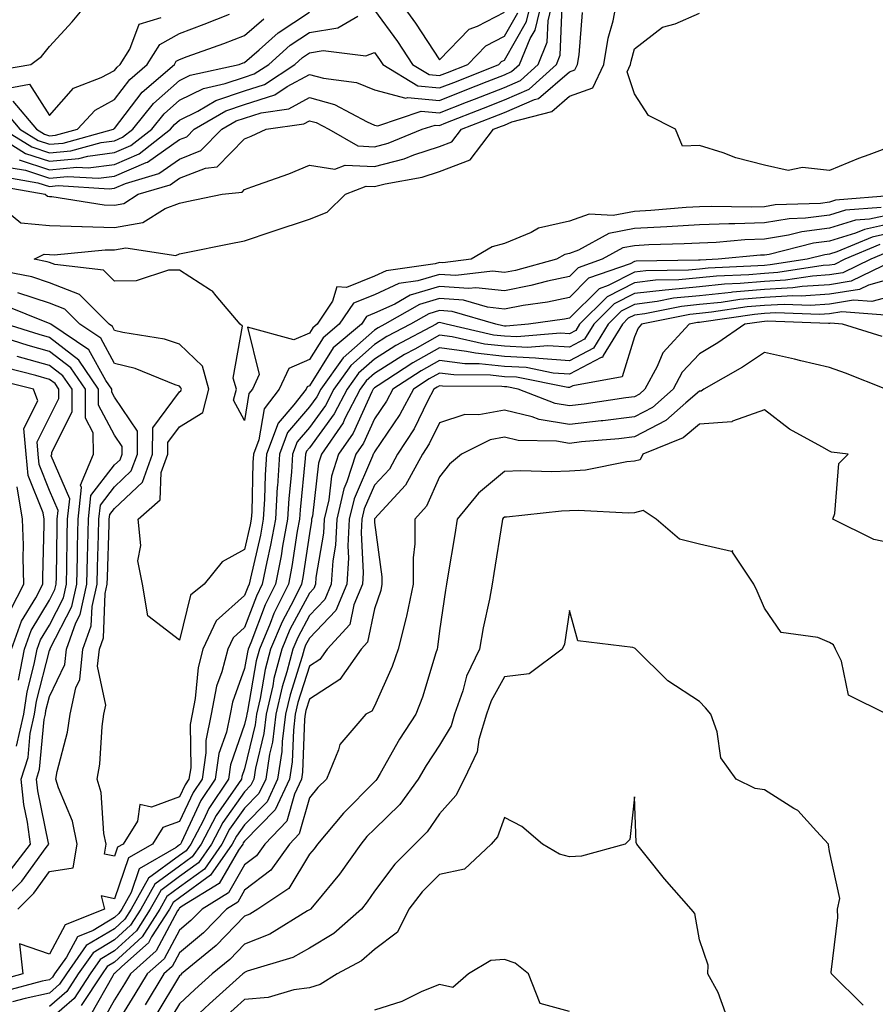
# Model space of a CAD drawing. Units: inches. Extents: x 1026563 to 1029203, y 7226618 to 7229258.
# Drawn here: x 1027063 to 1027195, y 7227207 to 7227359 of the extents above; entities that cross this region are included whole.
import ezdxf

# ---------------------------------------------------------------- set-up
doc = ezdxf.new("R2010")
doc.units = ezdxf.units.IN
doc.header["$MEASUREMENT"] = 0
doc.layers.add('Contour_10267226', color=7, linetype='Continuous', true_color=0x60793a)

msp = doc.modelspace()

# ---------------------------------------------------------------- linework, layer by layer
at = {"layer": 'Contour_10267226'}
for points in [[(1027059.1, 7227350.87, 2914), (1027065.18, 7227351.92, 2914), (1027066.84, 7227353.13, 2914), (1027068.05, 7227354.65, 2914), (1027071.53, 7227358.44, 2914), (1027074.36, 7227361.92, 2914)], [(1027060.78, 7227334.65, 2906), (1027066.27, 7227333.7, 2906), (1027068.05, 7227333.11, 2906), (1027069.38, 7227333.25, 2906), (1027077.21, 7227332.76, 2906), (1027078.05, 7227332.88, 2906), (1027079.73, 7227333.6, 2906), (1027084.87, 7227335.1, 2906), (1027088.05, 7227337.35, 2906), (1027091.33, 7227338.64, 2906), (1027094.57, 7227341.92, 2906), (1027096.76, 7227343.21, 2906), (1027098.05, 7227343.64, 2906), (1027100.59, 7227344.46, 2906), (1027104.89, 7227345.08, 2906), (1027108.05, 7227346.8, 2906), (1027111.88, 7227345.75, 2906), (1027116.92, 7227343.05, 2906), (1027118.05, 7227342.58, 2906), (1027118.58, 7227342.45, 2906), (1027125.26, 7227344.71, 2906), (1027128.05, 7227344.44, 2906), (1027132.21, 7227346.08, 2906), (1027133.42, 7227346.55, 2906), (1027138.05, 7227348.38, 2906), (1027140.51, 7227349.46, 2906), (1027143.23, 7227351.92, 2906), (1027144.63, 7227355.34, 2906), (1027144.77, 7227358.64, 2906), (1027145.55, 7227361.92, 2906)], [(1027062.13, 7227336, 2907), (1027064.36, 7227335.61, 2907), (1027068.05, 7227334.42, 2907), (1027070.8, 7227334.67, 2907), (1027075.59, 7227334.38, 2907), (1027078.05, 7227334.69, 2907), (1027082.93, 7227336.8, 2907), (1027083.11, 7227336.86, 2907), (1027088.05, 7227340.34, 2907), (1027089.18, 7227340.79, 2907), (1027090.32, 7227341.92, 2907), (1027095.2, 7227344.77, 2907), (1027098.05, 7227345.75, 2907), (1027102.72, 7227347.25, 2907), (1027104.63, 7227348.5, 2907), (1027108.05, 7227350.36, 2907), (1027110.2, 7227349.77, 2907), (1027115.28, 7227349.15, 2907), (1027118.05, 7227347.99, 2907), (1027122.85, 7227346.72, 2907), (1027123.15, 7227346.82, 2907), (1027128.05, 7227346.35, 2907), (1027132.03, 7227347.94, 2907), (1027135.39, 7227349.26, 2907), (1027138.05, 7227350.32, 2907), (1027139.16, 7227350.81, 2907), (1027140.39, 7227351.92, 2907), (1027142.03, 7227355.9, 2907), (1027142.78, 7227357.19, 2907), (1027143.91, 7227361.92, 2907)], [(1027063.36, 7227337.23, 2908), (1027068.05, 7227335.71, 2908), (1027072.23, 7227336.1, 2908), (1027073.99, 7227335.98, 2908), (1027078.05, 7227336.51, 2908), (1027081.82, 7227338.15, 2908), (1027086.68, 7227341.92, 2908), (1027087.29, 7227342.68, 2908), (1027088.05, 7227343.35, 2908), (1027090.86, 7227344.73, 2908), (1027093.62, 7227346.35, 2908), (1027098.05, 7227347.86, 2908), (1027101.14, 7227348.83, 2908), (1027105.8, 7227351.92, 2908), (1027107, 7227352.97, 2908), (1027108.05, 7227353.68, 2908), (1027110.16, 7227354.03, 2908), (1027116.72, 7227353.25, 2908), (1027118.05, 7227353.74, 2908), (1027118.81, 7227352.68, 2908), (1027119.32, 7227351.92, 2908), (1027124.73, 7227348.6, 2908), (1027128.05, 7227348.29, 2908), (1027130.67, 7227349.3, 2908), (1027137.21, 7227351.92, 2908), (1027137.62, 7227352.35, 2908), (1027138.05, 7227352.56, 2908), (1027141.43, 7227358.54, 2908), (1027142.25, 7227361.92, 2908)], [(1027197.85, 7227331.72, 2903), (1027188.97, 7227331, 2903), (1027188.05, 7227330.71, 2903), (1027186.66, 7227330.53, 2903), (1027179.69, 7227330.28, 2903), (1027178.05, 7227330.01, 2903), (1027176.08, 7227329.95, 2903), (1027169.91, 7227330.06, 2903), (1027168.05, 7227329.99, 2903), (1027166, 7227329.87, 2903), (1027160.55, 7227329.42, 2903), (1027158.05, 7227329.28, 2903), (1027154.79, 7227328.66, 2903), (1027151.1, 7227328.87, 2903), (1027148.05, 7227327.78, 2903), (1027143.28, 7227326.69, 2903), (1027142.15, 7227326.02, 2903), (1027138.05, 7227324.34, 2903), (1027136.14, 7227323.83, 2903), (1027132.93, 7227321.92, 2903), (1027128.58, 7227321.39, 2903), (1027128.05, 7227321.43, 2903), (1027127.37, 7227321.24, 2903), (1027119.83, 7227320.14, 2903), (1027118.05, 7227319.34, 2903), (1027113.73, 7227317.6, 2903), (1027112.27, 7227317.7, 2903), (1027111.59, 7227315.46, 2903), (1027109.22, 7227311.92, 2903), (1027108.58, 7227311.39, 2903), (1027108.05, 7227310.53, 2903), (1027105.63, 7227309.5, 2903), (1027098.52, 7227311.45, 2903), (1027100.3, 7227304.17, 2903), (1027099.26, 7227301.92, 2903), (1027098.73, 7227301.24, 2903), (1027098.05, 7227297.12, 2903), (1027096.37, 7227300.24, 2903), (1027096.8, 7227301.92, 2903), (1027096.33, 7227303.64, 2903), (1027097.74, 7227311.61, 2903), (1027097.39, 7227311.92, 2903), (1027093.67, 7227316.3, 2903), (1027093.13, 7227317, 2903), (1027092.82, 7227317.15, 2903), (1027088.05, 7227320.26, 2903), (1027086.35, 7227320.22, 2903), (1027081.39, 7227318.58, 2903), (1027078.05, 7227318.54, 2903), (1027076.37, 7227320.24, 2903), (1027068.87, 7227321.1, 2903), (1027068.05, 7227321.41, 2903), (1027067.68, 7227321.55, 2903), (1027065.71, 7227321.92, 2903), (1027067.25, 7227322.72, 2903), (1027068.05, 7227322.64, 2903), (1027068.75, 7227322.62, 2903), (1027076.59, 7227323.38, 2903), (1027078.05, 7227323.35, 2903), (1027079.79, 7227323.66, 2903), (1027087.46, 7227322.51, 2903), (1027088.05, 7227322.74, 2903), (1027089.09, 7227322.96, 2903), (1027095.69, 7227324.28, 2903), (1027098.05, 7227324.77, 2903), (1027102.31, 7227326.18, 2903), (1027108.05, 7227328.09, 2903), (1027110.78, 7227329.19, 2903), (1027113.58, 7227331.92, 2903), (1027116.78, 7227333.19, 2903), (1027118.05, 7227333.11, 2903), (1027119.67, 7227333.54, 2903), (1027125.41, 7227334.56, 2903), (1027128.05, 7227335.44, 2903), (1027132.76, 7227337.21, 2903), (1027136.39, 7227341.92, 2903), (1027137.58, 7227342.39, 2903), (1027138.05, 7227342.56, 2903), (1027139.2, 7227343.07, 2903), (1027145.32, 7227344.65, 2903), (1027148.05, 7227347, 2903), (1027151.66, 7227348.31, 2903), (1027153.36, 7227351.92, 2903), (1027154.03, 7227355.94, 2903), (1027154.77, 7227358.64, 2903), (1027155.41, 7227361.92, 2903)], [(1027121.76, 7227361.92, 2910), (1027124.38, 7227358.25, 2910), (1027128.05, 7227352.64, 2910), (1027132.64, 7227357.33, 2910), (1027133.91, 7227357.78, 2910), (1027138.05, 7227359.93, 2910)], [(1027058.25, 7227331.92, 2904), (1027063.64, 7227327.51, 2904), (1027068.05, 7227327.12, 2904), (1027073.03, 7227326.94, 2904), (1027073.07, 7227326.94, 2904), (1027078.05, 7227326.8, 2904), (1027082.41, 7227327.56, 2904), (1027085.84, 7227329.71, 2904), (1027088.05, 7227330.57, 2904), (1027089.16, 7227330.81, 2904), (1027094.59, 7227331.92, 2904), (1027097.7, 7227332.27, 2904), (1027098.05, 7227332.64, 2904), (1027099.2, 7227333.07, 2904), (1027104.89, 7227335.08, 2904), (1027108.05, 7227336.43, 2904), (1027111.94, 7227335.81, 2904), (1027113.54, 7227336.43, 2904), (1027118.05, 7227336.18, 2904), (1027122.6, 7227337.37, 2904), (1027124.12, 7227337.99, 2904), (1027128.05, 7227339.28, 2904), (1027129.96, 7227340.01, 2904), (1027131.43, 7227341.92, 2904), (1027136.19, 7227343.78, 2904), (1027138.05, 7227344.5, 2904), (1027142.66, 7227346.53, 2904), (1027143.28, 7227346.69, 2904), (1027148.05, 7227350.79, 2904), (1027148.89, 7227351.08, 2904), (1027149.28, 7227351.92, 2904), (1027149.53, 7227353.4, 2904), (1027150.06, 7227359.91, 2904)], [(1027059.44, 7227333.31, 2905), (1027067.37, 7227331.92, 2905), (1027067.74, 7227331.61, 2905), (1027068.05, 7227331.59, 2905), (1027068.4, 7227331.57, 2905), (1027076.45, 7227330.32, 2905), (1027078.05, 7227330.26, 2905), (1027079.46, 7227330.51, 2905), (1027081.7, 7227331.92, 2905), (1027086.6, 7227333.37, 2905), (1027088.05, 7227334.38, 2905), (1027092.07, 7227335.94, 2905), (1027093.83, 7227336.14, 2905), (1027098.05, 7227340.47, 2905), (1027099.09, 7227340.88, 2905), (1027101.37, 7227341.92, 2905), (1027107.19, 7227342.78, 2905), (1027108.05, 7227343.23, 2905), (1027109.09, 7227342.96, 2905), (1027111.02, 7227341.92, 2905), (1027115.51, 7227339.38, 2905), (1027118.05, 7227339.22, 2905), (1027120.18, 7227339.79, 2905), (1027125.39, 7227341.92, 2905), (1027127.39, 7227342.58, 2905), (1027128.05, 7227342.53, 2905), (1027129.05, 7227342.92, 2905), (1027134.81, 7227345.16, 2905), (1027138.05, 7227346.45, 2905), (1027141.86, 7227348.11, 2905), (1027146.08, 7227351.92, 2905), (1027146.64, 7227353.33, 2905), (1027146.94, 7227360.81, 2905)], [(1027060.94, 7227341.92, 2910), (1027065.34, 7227339.21, 2910), (1027068.05, 7227338.31, 2910), (1027071.35, 7227338.62, 2910), (1027076.02, 7227339.89, 2910), (1027078.05, 7227340.14, 2910), (1027079.28, 7227340.69, 2910), (1027080.88, 7227341.92, 2910), (1027084.07, 7227345.9, 2910), (1027088.05, 7227349.44, 2910), (1027089.71, 7227350.26, 2910), (1027097.23, 7227351.92, 2910), (1027097.84, 7227352.13, 2910), (1027098.05, 7227352.21, 2910), (1027100.3, 7227354.17, 2910), (1027103.21, 7227356.76, 2910), (1027108.05, 7227359.93, 2910)], [(1027062.39, 7227346.26, 2912), (1027066.06, 7227341.92, 2912), (1027067.29, 7227341.16, 2912), (1027068.05, 7227340.9, 2912), (1027068.97, 7227341, 2912), (1027072.37, 7227341.92, 2912), (1027075.08, 7227344.89, 2912), (1027078.05, 7227346.51, 2912), (1027080.39, 7227349.58, 2912), (1027083.09, 7227351.92, 2912), (1027085, 7227354.97, 2912), (1027088.05, 7227356.69, 2912), (1027091.86, 7227358.11, 2912), (1027095.75, 7227359.62, 2912)], [(1027118.05, 7227360.28, 2909), (1027121.57, 7227355.44, 2909), (1027123.91, 7227351.92, 2909), (1027126.47, 7227350.34, 2909), (1027128.05, 7227350.2, 2909), (1027129.28, 7227350.69, 2909), (1027132.39, 7227351.92, 2909), (1027135.2, 7227354.77, 2909), (1027138.05, 7227356.24, 2909), (1027140.1, 7227359.87, 2909)], [(1027198.05, 7227339.48, 2902), (1027194.12, 7227337.99, 2902), (1027192.54, 7227337.43, 2902), (1027188.05, 7227335.59, 2902), (1027183.93, 7227336.04, 2902), (1027181.72, 7227335.59, 2902), (1027178.05, 7227336.41, 2902), (1027173.64, 7227337.51, 2902), (1027171.68, 7227338.29, 2902), (1027168.05, 7227339.44, 2902), (1027165.47, 7227339.34, 2902), (1027164.38, 7227341.92, 2902), (1027160.2, 7227344.07, 2902), (1027158.05, 7227347.39, 2902), (1027156.92, 7227350.79, 2902), (1027157.46, 7227351.92, 2902), (1027157.54, 7227352.43, 2902), (1027158.05, 7227354.3, 2902), (1027162.35, 7227357.62, 2902), (1027164.3, 7227358.17, 2902), (1027168.05, 7227359.81, 2902)], [(1027058.38, 7227341.92, 2909), (1027064.34, 7227338.21, 2909), (1027068.05, 7227337.02, 2909), (1027072.54, 7227337.43, 2909), (1027073.93, 7227337.8, 2909), (1027078.05, 7227338.33, 2909), (1027080.55, 7227339.42, 2909), (1027083.79, 7227341.92, 2909), (1027085.69, 7227344.28, 2909), (1027088.05, 7227346.39, 2909), (1027091.76, 7227348.21, 2909), (1027095.08, 7227348.95, 2909), (1027098.05, 7227349.97, 2909), (1027099.53, 7227350.44, 2909), (1027101.78, 7227351.92, 2909), (1027105.1, 7227354.87, 2909), (1027108.05, 7227356.8, 2909), (1027112.42, 7227357.55, 2909), (1027115.49, 7227359.36, 2909)], [(1027061, 7227344.87, 2911), (1027063.5, 7227341.92, 2911), (1027066.31, 7227340.18, 2911), (1027068.05, 7227339.62, 2911), (1027070.16, 7227339.81, 2911), (1027077.89, 7227341.92, 2911), (1027077.97, 7227342, 2911), (1027078.05, 7227342.04, 2911), (1027082.33, 7227347.64, 2911), (1027087.27, 7227351.92, 2911), (1027087.56, 7227352.41, 2911), (1027088.05, 7227352.68, 2911), (1027089.24, 7227353.11, 2911), (1027094.85, 7227355.12, 2911), (1027098.05, 7227356.35, 2911), (1027101.02, 7227358.95, 2911)], [(1027061.7, 7227348.27, 2913), (1027064.98, 7227348.85, 2913), (1027068.05, 7227344.03, 2913), (1027071.72, 7227348.25, 2913), (1027076.02, 7227349.89, 2913), (1027078.05, 7227350.98, 2913), (1027078.46, 7227351.51, 2913), (1027078.91, 7227351.92, 2913), (1027080.41, 7227354.28, 2913), (1027081.86, 7227358.11, 2913), (1027085.24, 7227359.11, 2913)], [(1027196.04, 7227329.91, 2904), (1027190.51, 7227329.46, 2904), (1027188.05, 7227328.72, 2904), (1027184.36, 7227328.23, 2904), (1027181.84, 7227328.13, 2904), (1027178.05, 7227327.53, 2904), (1027173.5, 7227327.37, 2904), (1027172.58, 7227327.39, 2904), (1027168.05, 7227327.21, 2904), (1027163.05, 7227326.92, 2904), (1027158.05, 7227326.65, 2904), (1027154.09, 7227325.88, 2904), (1027149.46, 7227323.33, 2904), (1027148.05, 7227322.82, 2904), (1027147.33, 7227322.64, 2904), (1027146.04, 7227321.92, 2904), (1027139.77, 7227320.2, 2904), (1027138.05, 7227319.89, 2904), (1027136.21, 7227320.08, 2904), (1027130.57, 7227319.4, 2904), (1027128.05, 7227319.58, 2904), (1027124.73, 7227318.6, 2904), (1027121.78, 7227318.19, 2904), (1027118.05, 7227316.47, 2904), (1027114.81, 7227315.16, 2904), (1027112.62, 7227311.92, 2904), (1027110.14, 7227309.83, 2904), (1027108.05, 7227306.49, 2904), (1027104.85, 7227305.12, 2904), (1027103.4, 7227301.92, 2904), (1027101.06, 7227298.91, 2904), (1027100.26, 7227294.13, 2904), (1027099.42, 7227291.92, 2904), (1027099.34, 7227290.63, 2904), (1027099.16, 7227283.03, 2904), (1027099.09, 7227281.92, 2904), (1027098.93, 7227281.04, 2904), (1027098.05, 7227277.25, 2904), (1027094.61, 7227275.36, 2904), (1027091.82, 7227271.92, 2904), (1027089.75, 7227270.22, 2904), (1027088.05, 7227263.31, 2904), (1027083.19, 7227267.06, 2904), (1027082.35, 7227271.92, 2904), (1027081.62, 7227275.49, 2904), (1027082.11, 7227277.86, 2904), (1027081.7, 7227281.92, 2904), (1027085.06, 7227284.91, 2904), (1027085.22, 7227289.09, 2904), (1027086.23, 7227291.92, 2904), (1027086.27, 7227293.7, 2904), (1027088.05, 7227296.12, 2904), (1027091.64, 7227298.33, 2904), (1027092.58, 7227301.92, 2904), (1027091.6, 7227305.47, 2904), (1027088.05, 7227308.85, 2904), (1027085.75, 7227309.62, 2904), (1027079.32, 7227310.65, 2904), (1027078.05, 7227310.98, 2904), (1027077.72, 7227311.59, 2904), (1027077.21, 7227311.92, 2904), (1027072.64, 7227316.51, 2904), (1027068.05, 7227318.29, 2904), (1027065.34, 7227319.21, 2904), (1027059.69, 7227320.28, 2904)], [(1027198.05, 7227328.91, 2905), (1027194.22, 7227328.09, 2905), (1027192.05, 7227327.92, 2905), (1027188.05, 7227326.71, 2905), (1027183.81, 7227326.16, 2905), (1027181.76, 7227325.63, 2905), (1027178.05, 7227325.03, 2905), (1027175.04, 7227324.93, 2905), (1027170.65, 7227324.52, 2905), (1027168.05, 7227324.42, 2905), (1027165.69, 7227324.28, 2905), (1027160.28, 7227324.15, 2905), (1027158.05, 7227324.01, 2905), (1027156.29, 7227323.68, 2905), (1027153.11, 7227321.92, 2905), (1027149.38, 7227320.59, 2905), (1027148.05, 7227319.28, 2905), (1027144.67, 7227318.54, 2905), (1027142.11, 7227317.86, 2905), (1027138.05, 7227317.08, 2905), (1027133.67, 7227317.55, 2905), (1027132.56, 7227317.41, 2905), (1027128.05, 7227317.72, 2905), (1027123.56, 7227316.41, 2905), (1027121.16, 7227315.03, 2905), (1027118.05, 7227313.62, 2905), (1027116.84, 7227313.13, 2905), (1027116.04, 7227311.92, 2905), (1027111.7, 7227308.27, 2905), (1027108.05, 7227302.45, 2905), (1027107.68, 7227302.29, 2905), (1027107.52, 7227301.92, 2905), (1027105.63, 7227299.5, 2905), (1027103.25, 7227296.72, 2905), (1027101.43, 7227291.92, 2905), (1027101.21, 7227288.76, 2905), (1027101.14, 7227285.01, 2905), (1027100.94, 7227281.92, 2905), (1027100.49, 7227279.48, 2905), (1027098.95, 7227272.82, 2905), (1027098.77, 7227271.92, 2905), (1027098.54, 7227271.43, 2905), (1027098.05, 7227270.16, 2905), (1027093.69, 7227266.28, 2905), (1027091.64, 7227261.92, 2905), (1027090.9, 7227259.07, 2905), (1027090.47, 7227254.34, 2905), (1027090, 7227251.92, 2905), (1027089.67, 7227250.3, 2905), (1027089.77, 7227243.64, 2905), (1027089.51, 7227241.92, 2905), (1027088.93, 7227241.04, 2905), (1027088.05, 7227239.17, 2905), (1027083.75, 7227237.62, 2905), (1027081.96, 7227238.01, 2905), (1027081.59, 7227235.46, 2905), (1027079.36, 7227231.92, 2905), (1027078.52, 7227231.45, 2905), (1027078.05, 7227230.05, 2905), (1027076.51, 7227230.38, 2905), (1027076.76, 7227231.92, 2905), (1027076.43, 7227233.54, 2905), (1027075.98, 7227239.85, 2905), (1027075.37, 7227241.92, 2905), (1027075.78, 7227244.19, 2905), (1027076.14, 7227250.01, 2905), (1027076.43, 7227251.92, 2905), (1027076.7, 7227253.27, 2905), (1027075.45, 7227259.32, 2905), (1027075.73, 7227261.92, 2905), (1027076.33, 7227263.64, 2905), (1027076.62, 7227270.49, 2905), (1027076.94, 7227271.92, 2905), (1027076.96, 7227273.01, 2905), (1027077.23, 7227281.1, 2905), (1027077.25, 7227281.92, 2905), (1027077.33, 7227282.64, 2905), (1027078.05, 7227283.58, 2905), (1027082.35, 7227287.62, 2905), (1027083.89, 7227291.92, 2905), (1027083.97, 7227296, 2905), (1027088.05, 7227301.53, 2905), (1027088.28, 7227301.69, 2905), (1027088.36, 7227301.92, 2905), (1027088.28, 7227302.15, 2905), (1027088.05, 7227302.39, 2905), (1027087.37, 7227302.6, 2905), (1027081.23, 7227305.1, 2905), (1027078.05, 7227305.9, 2905), (1027075.92, 7227309.79, 2905), (1027072.72, 7227311.92, 2905), (1027070.39, 7227314.26, 2905), (1027068.05, 7227315.16, 2905), (1027063.19, 7227316.78, 2905)], [(1027198.05, 7227327.51, 2906), (1027193.46, 7227326.51, 2906), (1027192.05, 7227325.92, 2906), (1027188.05, 7227324.71, 2906), (1027185.59, 7227324.38, 2906), (1027178.79, 7227322.66, 2906), (1027178.05, 7227322.55, 2906), (1027177.44, 7227322.53, 2906), (1027170.92, 7227321.92, 2906), (1027168.17, 7227321.8, 2906), (1027168.05, 7227321.78, 2906), (1027167.89, 7227321.76, 2906), (1027158.34, 7227321.63, 2906), (1027158.05, 7227321.59, 2906), (1027157.37, 7227321.24, 2906), (1027150.98, 7227318.99, 2906), (1027148.05, 7227316.06, 2906), (1027144.65, 7227315.32, 2906), (1027140.94, 7227314.81, 2906), (1027138.05, 7227314.24, 2906), (1027135.43, 7227314.54, 2906), (1027131.74, 7227315.61, 2906), (1027128.05, 7227315.87, 2906), (1027125, 7227314.97, 2906), (1027119.65, 7227311.92, 2906), (1027118.6, 7227311.37, 2906), (1027118.05, 7227311, 2906), (1027113.21, 7227306.76, 2906), (1027109.81, 7227301.92, 2906), (1027109.2, 7227300.77, 2906), (1027108.05, 7227299.19, 2906), (1027104.69, 7227295.28, 2906), (1027103.42, 7227291.92, 2906), (1027103.11, 7227286.98, 2906), (1027103.09, 7227286.88, 2906), (1027102.8, 7227281.92, 2906), (1027102.07, 7227277.9, 2906), (1027101.47, 7227275.34, 2906), (1027100.78, 7227271.92, 2906), (1027099.89, 7227270.08, 2906), (1027098.05, 7227265.24, 2906), (1027096.29, 7227263.68, 2906), (1027095.47, 7227261.92, 2906), (1027094.55, 7227258.42, 2906), (1027093.75, 7227256.22, 2906), (1027092.91, 7227251.92, 2906), (1027092.09, 7227247.88, 2906), (1027092.11, 7227245.98, 2906), (1027091.55, 7227241.92, 2906), (1027090.14, 7227239.83, 2906), (1027088.05, 7227235.38, 2906), (1027085.51, 7227234.46, 2906), (1027083.91, 7227231.92, 2906), (1027080.18, 7227229.79, 2906), (1027078.05, 7227223.5, 2906), (1027076.02, 7227223.95, 2906), (1027076.49, 7227221.92, 2906), (1027070.47, 7227219.5, 2906), (1027068.05, 7227214.99, 2906), (1027063.42, 7227216.55, 2906), (1027063.93, 7227211.92, 2906), (1027059.3, 7227210.67, 2906)], [(1027198.05, 7227326.08, 2907), (1027194.63, 7227325.34, 2907), (1027189.18, 7227323.05, 2907), (1027188.05, 7227322.7, 2907), (1027187.37, 7227322.6, 2907), (1027184.63, 7227321.92, 2907), (1027178.93, 7227321.04, 2907), (1027178.05, 7227320.98, 2907), (1027177.03, 7227320.9, 2907), (1027169.42, 7227320.55, 2907), (1027168.05, 7227320.42, 2907), (1027166.37, 7227320.24, 2907), (1027159.83, 7227320.14, 2907), (1027158.05, 7227319.93, 2907), (1027153.99, 7227317.86, 2907), (1027152.6, 7227317.37, 2907), (1027148.05, 7227312.86, 2907), (1027147.29, 7227312.68, 2907), (1027141.76, 7227311.92, 2907), (1027138.32, 7227311.65, 2907), (1027138.05, 7227311.65, 2907), (1027137.82, 7227311.69, 2907), (1027136.74, 7227311.92, 2907), (1027130, 7227313.87, 2907), (1027128.05, 7227314.03, 2907), (1027126.43, 7227313.54, 2907), (1027123.6, 7227311.92, 2907), (1027119.96, 7227310.01, 2907), (1027118.05, 7227308.8, 2907), (1027114.4, 7227305.57, 2907), (1027111.82, 7227301.92, 2907), (1027110.53, 7227299.44, 2907), (1027108.05, 7227296.04, 2907), (1027106.16, 7227293.81, 2907), (1027105.43, 7227291.92, 2907), (1027105.26, 7227289.13, 2907), (1027104.85, 7227285.12, 2907), (1027104.67, 7227281.92, 2907), (1027103.89, 7227277.76, 2907), (1027103.67, 7227276.3, 2907), (1027102.8, 7227271.92, 2907), (1027101.23, 7227268.74, 2907), (1027099.03, 7227262.9, 2907), (1027098.62, 7227261.92, 2907), (1027098.5, 7227261.47, 2907), (1027098.05, 7227258.93, 2907), (1027096.19, 7227253.78, 2907), (1027095.82, 7227251.92, 2907), (1027095.26, 7227249.13, 2907), (1027094.1, 7227245.87, 2907), (1027093.56, 7227241.92, 2907), (1027091.35, 7227238.62, 2907), (1027088.34, 7227232.21, 2907), (1027088.19, 7227231.92, 2907), (1027088.13, 7227231.84, 2907), (1027088.05, 7227231.78, 2907), (1027087.52, 7227231.39, 2907), (1027081.84, 7227228.13, 2907), (1027080.59, 7227224.46, 2907), (1027079.16, 7227221.92, 2907), (1027078.73, 7227221.24, 2907), (1027078.05, 7227220.61, 2907), (1027074.75, 7227218.62, 2907), (1027072.33, 7227217.64, 2907), (1027070.65, 7227214.52, 2907), (1027068.83, 7227211.92, 2907), (1027068.52, 7227211.45, 2907), (1027068.05, 7227211.04, 2907), (1027066.94, 7227210.81, 2907), (1027060.8, 7227209.17, 2907)], [(1027195.8, 7227324.17, 2908), (1027190.45, 7227321.92, 2908), (1027188.83, 7227321.14, 2908), (1027188.05, 7227321, 2908), (1027187.07, 7227320.94, 2908), (1027180.1, 7227319.87, 2908), (1027178.05, 7227319.75, 2908), (1027175.67, 7227319.54, 2908), (1027170.67, 7227319.3, 2908), (1027168.05, 7227319.05, 2908), (1027164.87, 7227318.74, 2908), (1027161.29, 7227318.68, 2908), (1027158.05, 7227318.29, 2908), (1027153.83, 7227316.14, 2908), (1027149.61, 7227311.92, 2908), (1027149.01, 7227310.96, 2908), (1027148.05, 7227310.46, 2908), (1027146.66, 7227310.53, 2908), (1027139.98, 7227309.99, 2908), (1027138.05, 7227310.08, 2908), (1027136.39, 7227310.26, 2908), (1027129.09, 7227311.92, 2908), (1027128.28, 7227312.15, 2908), (1027128.05, 7227312.17, 2908), (1027127.85, 7227312.12, 2908), (1027127.52, 7227311.92, 2908), (1027121.33, 7227308.64, 2908), (1027118.05, 7227306.57, 2908), (1027115.57, 7227304.4, 2908), (1027113.83, 7227301.92, 2908), (1027111.86, 7227298.11, 2908), (1027108.05, 7227292.88, 2908), (1027107.6, 7227292.37, 2908), (1027107.42, 7227291.92, 2908), (1027107.39, 7227291.26, 2908), (1027106.6, 7227283.37, 2908), (1027106.53, 7227281.92, 2908), (1027106.17, 7227280.05, 2908), (1027105.35, 7227274.62, 2908), (1027104.81, 7227271.92, 2908), (1027102.58, 7227267.39, 2908), (1027102, 7227265.87, 2908), (1027100.34, 7227261.92, 2908), (1027099.85, 7227260.12, 2908), (1027098.52, 7227252.39, 2908), (1027098.4, 7227251.92, 2908), (1027098.36, 7227251.61, 2908), (1027098.05, 7227250.3, 2908), (1027095.88, 7227244.09, 2908), (1027095.57, 7227241.92, 2908), (1027092.56, 7227237.41, 2908), (1027091.72, 7227235.59, 2908), (1027089.79, 7227231.92, 2908), (1027089.07, 7227230.9, 2908), (1027088.05, 7227230.16, 2908), (1027083.3, 7227226.67, 2908), (1027080.63, 7227221.92, 2908), (1027079.63, 7227220.34, 2908), (1027078.05, 7227218.89, 2908), (1027073.69, 7227216.28, 2908), (1027070.65, 7227211.92, 2908), (1027069.61, 7227210.36, 2908), (1027068.05, 7227208.99, 2908), (1027064.3, 7227208.17, 2908), (1027062.33, 7227207.64, 2908)], [(1027196.98, 7227322.99, 2909), (1027194.42, 7227321.92, 2909), (1027190.12, 7227319.85, 2909), (1027188.05, 7227319.52, 2909), (1027185.47, 7227319.34, 2909), (1027181.27, 7227318.7, 2909), (1027178.05, 7227318.52, 2909), (1027174.3, 7227318.17, 2909), (1027171.9, 7227318.07, 2909), (1027168.05, 7227317.68, 2909), (1027163.34, 7227317.21, 2909), (1027162.78, 7227317.19, 2909), (1027158.05, 7227316.63, 2909), (1027154.92, 7227315.05, 2909), (1027151.8, 7227311.92, 2909), (1027150.37, 7227309.6, 2909), (1027148.05, 7227308.38, 2909), (1027144.73, 7227308.6, 2909), (1027141.62, 7227308.35, 2909), (1027138.05, 7227308.54, 2909), (1027134.98, 7227308.85, 2909), (1027129.98, 7227309.99, 2909), (1027128.05, 7227310.24, 2909), (1027124.24, 7227308.11, 2909), (1027122.68, 7227307.29, 2909), (1027118.05, 7227304.34, 2909), (1027116.76, 7227303.21, 2909), (1027115.84, 7227301.92, 2909), (1027113.46, 7227297.33, 2909), (1027113.21, 7227296.76, 2909), (1027109.89, 7227291.92, 2909), (1027109.44, 7227290.53, 2909), (1027108.5, 7227282.37, 2909), (1027108.38, 7227281.92, 2909), (1027108.36, 7227281.61, 2909), (1027108.05, 7227279.69, 2909), (1027107.03, 7227272.94, 2909), (1027106.82, 7227271.92, 2909), (1027105.63, 7227269.5, 2909), (1027103.83, 7227266.14, 2909), (1027102.05, 7227261.92, 2909), (1027101.21, 7227258.76, 2909), (1027100.45, 7227254.32, 2909), (1027099.91, 7227251.92, 2909), (1027099.69, 7227250.28, 2909), (1027098.05, 7227243.48, 2909), (1027097.64, 7227242.33, 2909), (1027097.58, 7227241.92, 2909), (1027096.68, 7227240.55, 2909), (1027093.67, 7227236.3, 2909), (1027091.39, 7227231.92, 2909), (1027090.02, 7227229.95, 2909), (1027088.05, 7227228.52, 2909), (1027084.24, 7227225.73, 2909), (1027082.09, 7227221.92, 2909), (1027080.53, 7227219.44, 2909), (1027078.05, 7227217.17, 2909), (1027074.77, 7227215.2, 2909), (1027072.48, 7227211.92, 2909), (1027070.73, 7227209.24, 2909), (1027068.05, 7227206.92, 2909)], [(1027197.76, 7227321.63, 2910), (1027191.41, 7227318.56, 2910), (1027188.05, 7227318.01, 2910), (1027183.87, 7227317.74, 2910), (1027182.44, 7227317.53, 2910), (1027178.05, 7227317.27, 2910), (1027173.13, 7227316.84, 2910), (1027172.93, 7227316.8, 2910), (1027168.05, 7227316.31, 2910), (1027164.05, 7227315.92, 2910), (1027161.53, 7227315.4, 2910), (1027158.05, 7227314.97, 2910), (1027156.02, 7227313.95, 2910), (1027153.99, 7227311.92, 2910), (1027151.74, 7227308.23, 2910), (1027148.05, 7227306.31, 2910), (1027143.34, 7227306.63, 2910), (1027142.85, 7227306.72, 2910), (1027138.05, 7227306.98, 2910), (1027133.58, 7227307.45, 2910), (1027132.23, 7227307.74, 2910), (1027128.05, 7227308.29, 2910), (1027123.97, 7227306, 2910), (1027118.62, 7227302.49, 2910), (1027118.05, 7227302.13, 2910), (1027117.93, 7227302.04, 2910), (1027117.85, 7227301.92, 2910), (1027117.66, 7227301.53, 2910), (1027114.79, 7227295.18, 2910), (1027112.54, 7227291.92, 2910), (1027111.45, 7227288.52, 2910), (1027111.02, 7227284.89, 2910), (1027110.32, 7227281.92, 2910), (1027110.2, 7227279.77, 2910), (1027109.05, 7227272.92, 2910), (1027108.99, 7227271.92, 2910), (1027108.71, 7227271.26, 2910), (1027108.05, 7227270.55, 2910), (1027105.04, 7227264.93, 2910), (1027103.77, 7227261.92, 2910), (1027102.58, 7227257.39, 2910), (1027102.39, 7227256.26, 2910), (1027101.39, 7227251.92, 2910), (1027101.02, 7227248.95, 2910), (1027099.73, 7227243.6, 2910), (1027099.48, 7227241.92, 2910), (1027099.01, 7227240.96, 2910), (1027098.05, 7227239.97, 2910), (1027094.73, 7227235.24, 2910), (1027092.97, 7227231.92, 2910), (1027090.96, 7227229.01, 2910), (1027088.05, 7227226.9, 2910), (1027085.18, 7227224.79, 2910), (1027083.56, 7227221.92, 2910), (1027081.41, 7227218.56, 2910), (1027078.05, 7227215.46, 2910), (1027075.84, 7227214.13, 2910), (1027074.3, 7227211.92, 2910), (1027071.82, 7227208.15, 2910), (1027068.05, 7227204.85, 2910)], [(1027198.05, 7227319.05, 2911), (1027194.05, 7227317.92, 2911), (1027192.7, 7227317.27, 2911), (1027188.05, 7227316.53, 2911), (1027183.73, 7227316.24, 2911), (1027182.41, 7227316.28, 2911), (1027178.05, 7227316.04, 2911), (1027174.26, 7227315.71, 2911), (1027171.41, 7227315.28, 2911), (1027168.05, 7227314.95, 2911), (1027165.3, 7227314.67, 2911), (1027159.65, 7227313.52, 2911), (1027158.05, 7227313.33, 2911), (1027157.11, 7227312.86, 2911), (1027156.19, 7227311.92, 2911), (1027153.23, 7227307.1, 2911), (1027153.15, 7227306.82, 2911), (1027152.91, 7227306.78, 2911), (1027148.05, 7227304.24, 2911), (1027145.57, 7227304.4, 2911), (1027141.37, 7227305.24, 2911), (1027138.05, 7227305.42, 2911), (1027134.14, 7227305.83, 2911), (1027131.96, 7227305.83, 2911), (1027128.05, 7227306.33, 2911), (1027125.22, 7227304.75, 2911), (1027120.9, 7227301.92, 2911), (1027119.91, 7227300.06, 2911), (1027118.05, 7227297.35, 2911), (1027116.35, 7227293.62, 2911), (1027115.2, 7227291.92, 2911), (1027113.81, 7227287.68, 2911), (1027113.36, 7227286.61, 2911), (1027112.25, 7227281.92, 2911), (1027112.03, 7227277.94, 2911), (1027111.62, 7227275.49, 2911), (1027111.41, 7227271.92, 2911), (1027110.41, 7227269.56, 2911), (1027108.05, 7227267.08, 2911), (1027106.25, 7227263.72, 2911), (1027105.49, 7227261.92, 2911), (1027104.57, 7227258.44, 2911), (1027103.85, 7227256.12, 2911), (1027102.89, 7227251.92, 2911), (1027102.35, 7227247.62, 2911), (1027101.9, 7227245.77, 2911), (1027101.31, 7227241.92, 2911), (1027100.28, 7227239.69, 2911), (1027098.05, 7227237.43, 2911), (1027095.76, 7227234.21, 2911), (1027094.57, 7227231.92, 2911), (1027091.9, 7227228.07, 2911), (1027088.05, 7227225.28, 2911), (1027086.12, 7227223.85, 2911), (1027085.02, 7227221.92, 2911), (1027082.31, 7227217.66, 2911), (1027078.05, 7227213.74, 2911), (1027076.92, 7227213.05, 2911), (1027076.14, 7227211.92, 2911), (1027072.91, 7227207.06, 2911)], [(1027198.05, 7227316.37, 2912), (1027194.57, 7227315.4, 2912), (1027191.74, 7227315.61, 2912), (1027188.05, 7227315.03, 2912), (1027185.14, 7227314.83, 2912), (1027181.1, 7227314.97, 2912), (1027178.05, 7227314.81, 2912), (1027175.39, 7227314.58, 2912), (1027169.91, 7227313.78, 2912), (1027168.05, 7227313.58, 2912), (1027166.55, 7227313.42, 2912), (1027159.16, 7227311.92, 2912), (1027158.64, 7227311.33, 2912), (1027158.05, 7227309.97, 2912), (1027156.16, 7227303.81, 2912), (1027148.56, 7227302.43, 2912), (1027148.05, 7227302.17, 2912), (1027147.8, 7227302.17, 2912), (1027139.89, 7227303.76, 2912), (1027138.05, 7227303.85, 2912), (1027135.9, 7227304.07, 2912), (1027130.24, 7227304.11, 2912), (1027128.05, 7227304.4, 2912), (1027126.47, 7227303.5, 2912), (1027124.05, 7227301.92, 2912), (1027121.96, 7227298.01, 2912), (1027118.05, 7227292.29, 2912), (1027117.93, 7227292.04, 2912), (1027117.85, 7227291.92, 2912), (1027117.76, 7227291.63, 2912), (1027114.91, 7227285.06, 2912), (1027114.16, 7227281.92, 2912), (1027113.97, 7227277.84, 2912), (1027114.07, 7227275.9, 2912), (1027113.81, 7227271.92, 2912), (1027112.09, 7227267.88, 2912), (1027108.05, 7227263.6, 2912), (1027107.46, 7227262.51, 2912), (1027107.21, 7227261.92, 2912), (1027106.92, 7227260.79, 2912), (1027105.06, 7227254.91, 2912), (1027104.38, 7227251.92, 2912), (1027103.85, 7227247.72, 2912), (1027103.79, 7227246.18, 2912), (1027103.15, 7227241.92, 2912), (1027101.53, 7227238.44, 2912), (1027098.05, 7227234.89, 2912), (1027096.82, 7227233.15, 2912), (1027096.17, 7227231.92, 2912), (1027092.84, 7227227.13, 2912), (1027088.05, 7227223.66, 2912), (1027087.05, 7227222.92, 2912), (1027086.49, 7227221.92, 2912), (1027083.75, 7227217.62, 2912), (1027083.26, 7227216.71, 2912), (1027079.2, 7227213.07, 2912), (1027078.05, 7227212.02, 2912), (1027077.99, 7227211.98, 2912), (1027077.95, 7227211.92, 2912), (1027077.78, 7227211.65, 2912), (1027074.38, 7227205.59, 2912)], [(1027063.15, 7227221.92, 2906), (1027065.63, 7227224.34, 2906), (1027068.05, 7227227.7, 2906), (1027071.7, 7227228.27, 2906), (1027072.31, 7227231.92, 2906), (1027071.57, 7227235.44, 2906), (1027069.42, 7227240.55, 2906), (1027069.01, 7227241.92, 2906), (1027069.22, 7227243.09, 2906), (1027070.82, 7227249.15, 2906), (1027071.23, 7227251.92, 2906), (1027072.09, 7227255.96, 2906), (1027072.72, 7227257.25, 2906), (1027073.19, 7227261.92, 2906), (1027074.48, 7227265.49, 2906), (1027074.59, 7227268.46, 2906), (1027075.37, 7227271.92, 2906), (1027075.43, 7227274.54, 2906), (1027075.59, 7227279.46, 2906), (1027075.65, 7227281.92, 2906), (1027075.88, 7227284.09, 2906), (1027078.05, 7227286.92, 2906), (1027080.63, 7227289.34, 2906), (1027081.57, 7227291.92, 2906), (1027081.6, 7227295.47, 2906), (1027078.05, 7227300.69, 2906), (1027077.62, 7227301.49, 2906), (1027077.62, 7227301.92, 2906), (1027076.72, 7227303.25, 2906), (1027074.1, 7227307.97, 2906), (1027068.23, 7227311.92, 2906), (1027068.13, 7227312, 2906), (1027068.05, 7227312.04, 2906), (1027067.87, 7227312.1, 2906), (1027061, 7227314.87, 2906)], [(1027196.64, 7227313.33, 2913), (1027189.96, 7227313.83, 2913), (1027188.05, 7227313.54, 2913), (1027186.53, 7227313.44, 2913), (1027179.81, 7227313.68, 2913), (1027178.05, 7227313.58, 2913), (1027176.53, 7227313.44, 2913), (1027168.38, 7227312.25, 2913), (1027168.05, 7227312.21, 2913), (1027167.78, 7227312.19, 2913), (1027166.47, 7227311.92, 2913), (1027162.44, 7227307.53, 2913), (1027161.57, 7227305.44, 2913), (1027159.67, 7227301.92, 2913), (1027158.81, 7227301.16, 2913), (1027158.05, 7227300.77, 2913), (1027156.72, 7227300.59, 2913), (1027150.34, 7227299.63, 2913), (1027148.05, 7227299.36, 2913), (1027145.86, 7227299.73, 2913), (1027140.16, 7227301.92, 2913), (1027138.4, 7227302.27, 2913), (1027138.05, 7227302.29, 2913), (1027137.64, 7227302.33, 2913), (1027128.52, 7227302.39, 2913), (1027128.05, 7227302.45, 2913), (1027127.72, 7227302.25, 2913), (1027127.19, 7227301.92, 2913), (1027126.21, 7227300.08, 2913), (1027124.14, 7227295.83, 2913), (1027121.6, 7227291.92, 2913), (1027120.34, 7227289.63, 2913), (1027118.05, 7227287.13, 2913), (1027116.47, 7227283.5, 2913), (1027116.1, 7227281.92, 2913), (1027116, 7227279.87, 2913), (1027116.33, 7227273.64, 2913), (1027116.21, 7227271.92, 2913), (1027114.89, 7227268.76, 2913), (1027114.24, 7227265.73, 2913), (1027110.75, 7227261.92, 2913), (1027109.63, 7227260.34, 2913), (1027108.05, 7227259.32, 2913), (1027106.27, 7227253.7, 2913), (1027105.86, 7227251.92, 2913), (1027105.57, 7227249.44, 2913), (1027105.39, 7227244.58, 2913), (1027104.98, 7227241.92, 2913), (1027102.78, 7227237.19, 2913), (1027098.05, 7227232.37, 2913), (1027097.87, 7227232.1, 2913), (1027097.78, 7227231.92, 2913), (1027097.13, 7227231, 2913), (1027094.14, 7227225.83, 2913), (1027088.48, 7227222.35, 2913), (1027088.05, 7227222.04, 2913), (1027087.99, 7227221.98, 2913), (1027087.95, 7227221.92, 2913), (1027087.76, 7227221.63, 2913), (1027084.48, 7227215.49, 2913), (1027080.49, 7227211.92, 2913), (1027079.57, 7227210.4, 2913), (1027078.05, 7227207.94, 2913), (1027075.88, 7227204.09, 2913)], [(1027059.42, 7227221.92, 2907), (1027063.77, 7227226.2, 2907), (1027067.52, 7227231.39, 2907), (1027067.93, 7227231.92, 2907), (1027067.91, 7227232.06, 2907), (1027066.25, 7227240.12, 2907), (1027066.06, 7227241.92, 2907), (1027066.53, 7227243.44, 2907), (1027067.23, 7227251.1, 2907), (1027067.41, 7227251.92, 2907), (1027067.5, 7227252.47, 2907), (1027068.05, 7227254.63, 2907), (1027070.41, 7227259.56, 2907), (1027070.67, 7227261.92, 2907), (1027072.11, 7227265.98, 2907), (1027072.74, 7227267.23, 2907), (1027073.79, 7227271.92, 2907), (1027073.89, 7227276.08, 2907), (1027073.95, 7227277.82, 2907), (1027074.05, 7227281.92, 2907), (1027074.42, 7227285.55, 2907), (1027078.05, 7227290.26, 2907), (1027078.91, 7227291.06, 2907), (1027079.22, 7227291.92, 2907), (1027079.24, 7227293.11, 2907), (1027078.05, 7227294.83, 2907), (1027075.61, 7227299.48, 2907), (1027075.59, 7227301.92, 2907), (1027072.54, 7227306.41, 2907), (1027068.05, 7227309.87, 2907), (1027066.45, 7227310.32, 2907), (1027061.39, 7227311.92, 2907)], [(1027196.17, 7227310.05, 2914), (1027190.08, 7227311.92, 2914), (1027188.21, 7227312.08, 2914), (1027188.05, 7227312.04, 2914), (1027187.93, 7227312.04, 2914), (1027178.5, 7227312.37, 2914), (1027178.05, 7227312.33, 2914), (1027177.66, 7227312.31, 2914), (1027175.04, 7227311.92, 2914), (1027170.9, 7227309.07, 2914), (1027168.05, 7227307.37, 2914), (1027165.41, 7227304.56, 2914), (1027163.99, 7227301.92, 2914), (1027160.84, 7227299.13, 2914), (1027158.05, 7227297.68, 2914), (1027153.21, 7227297.08, 2914), (1027152.93, 7227297.04, 2914), (1027148.05, 7227296.47, 2914), (1027143.4, 7227297.27, 2914), (1027142.29, 7227297.68, 2914), (1027138.05, 7227298.72, 2914), (1027134.1, 7227297.97, 2914), (1027131.96, 7227298.01, 2914), (1027128.05, 7227296.74, 2914), (1027126.47, 7227293.5, 2914), (1027125.45, 7227291.92, 2914), (1027122.82, 7227287.15, 2914), (1027118.05, 7227281.98, 2914), (1027118.03, 7227281.94, 2914), (1027118.03, 7227281.92, 2914), (1027118.03, 7227281.9, 2914), (1027118.05, 7227281.41, 2914), (1027119.2, 7227273.07, 2914), (1027119.2, 7227271.92, 2914), (1027119.01, 7227270.96, 2914), (1027118.05, 7227268.13, 2914), (1027116.98, 7227262.99, 2914), (1027116, 7227261.92, 2914), (1027112.72, 7227257.25, 2914), (1027108.05, 7227254.24, 2914), (1027107.48, 7227252.49, 2914), (1027107.37, 7227251.92, 2914), (1027107.27, 7227251.14, 2914), (1027107, 7227242.97, 2914), (1027106.82, 7227241.92, 2914), (1027105.75, 7227239.62, 2914), (1027104.55, 7227235.42, 2914), (1027101.17, 7227231.92, 2914), (1027099.89, 7227230.08, 2914), (1027098.05, 7227228.7, 2914), (1027095.57, 7227224.4, 2914), (1027091.53, 7227221.92, 2914), (1027089.81, 7227220.16, 2914), (1027088.05, 7227218.68, 2914), (1027085.71, 7227214.26, 2914), (1027083.07, 7227211.92, 2914), (1027081.17, 7227208.8, 2914), (1027078.05, 7227203.74, 2914)], [(1027062.07, 7227227.9, 2908), (1027065.12, 7227231.92, 2908), (1027064.67, 7227235.3, 2908), (1027064.12, 7227237.99, 2908), (1027063.69, 7227241.92, 2908), (1027064.75, 7227245.22, 2908), (1027065.08, 7227248.95, 2908), (1027065.75, 7227251.92, 2908), (1027066.06, 7227253.91, 2908), (1027068.05, 7227261.71, 2908), (1027068.13, 7227261.84, 2908), (1027068.13, 7227261.92, 2908), (1027068.17, 7227262.04, 2908), (1027071.47, 7227268.5, 2908), (1027072.23, 7227271.92, 2908), (1027072.33, 7227276.2, 2908), (1027072.35, 7227277.62, 2908), (1027072.44, 7227281.92, 2908), (1027072.95, 7227286.82, 2908), (1027072.82, 7227287.15, 2908), (1027074.81, 7227291.92, 2908), (1027074.77, 7227295.2, 2908), (1027073.58, 7227297.45, 2908), (1027073.56, 7227301.92, 2908), (1027071.33, 7227305.2, 2908), (1027068.05, 7227307.72, 2908), (1027064.77, 7227308.64, 2908), (1027059.73, 7227310.24, 2908)], [(1027062.97, 7227247, 2909), (1027064.09, 7227251.92, 2909), (1027064.63, 7227255.34, 2909), (1027065.71, 7227259.58, 2909), (1027066.16, 7227261.92, 2909), (1027066.64, 7227263.33, 2909), (1027068.05, 7227265.61, 2909), (1027070.18, 7227269.79, 2909), (1027070.65, 7227271.92, 2909), (1027070.71, 7227274.58, 2909), (1027070.78, 7227279.19, 2909), (1027070.84, 7227281.92, 2909), (1027071.17, 7227285.05, 2909), (1027068.28, 7227291.69, 2909), (1027068.38, 7227291.92, 2909), (1027068.38, 7227292.25, 2909), (1027071.55, 7227298.42, 2909), (1027071.53, 7227301.92, 2909), (1027070.12, 7227303.99, 2909), (1027068.05, 7227305.59, 2909), (1027063.09, 7227306.96, 2909)], [(1027196.72, 7227301.92, 2915), (1027190.53, 7227304.4, 2915), (1027188.05, 7227305.24, 2915), (1027183.67, 7227306.3, 2915), (1027182.7, 7227306.57, 2915), (1027178.05, 7227307.56, 2915), (1027174.67, 7227305.3, 2915), (1027168.71, 7227301.92, 2915), (1027168.34, 7227301.63, 2915), (1027168.05, 7227301.61, 2915), (1027165.94, 7227299.81, 2915), (1027162.87, 7227297.1, 2915), (1027158.05, 7227294.6, 2915), (1027155.67, 7227294.3, 2915), (1027149.92, 7227293.8, 2915), (1027148.05, 7227293.58, 2915), (1027146.06, 7227293.91, 2915), (1027140.16, 7227294.03, 2915), (1027138.05, 7227294.54, 2915), (1027135.86, 7227294.11, 2915), (1027131.45, 7227291.92, 2915), (1027129.57, 7227290.4, 2915), (1027128.05, 7227288.46, 2915), (1027126.04, 7227283.93, 2915), (1027124.24, 7227281.92, 2915), (1027124.26, 7227278.13, 2915), (1027123.99, 7227275.98, 2915), (1027124.01, 7227271.92, 2915), (1027122.99, 7227266.98, 2915), (1027122.93, 7227266.8, 2915), (1027121.7, 7227261.92, 2915), (1027120.75, 7227259.22, 2915), (1027118.05, 7227253.13, 2915), (1027117.62, 7227252.35, 2915), (1027116.7, 7227251.92, 2915), (1027112.72, 7227247.25, 2915), (1027112.54, 7227246.41, 2915), (1027110.67, 7227241.92, 2915), (1027109.36, 7227240.61, 2915), (1027108.05, 7227239.03, 2915), (1027106.47, 7227233.5, 2915), (1027104.96, 7227231.92, 2915), (1027102.09, 7227227.88, 2915), (1027098.05, 7227224.81, 2915), (1027097, 7227222.97, 2915), (1027095.28, 7227221.92, 2915), (1027091.72, 7227218.25, 2915), (1027088.05, 7227215.18, 2915), (1027086.92, 7227213.05, 2915), (1027085.65, 7227211.92, 2915), (1027082.78, 7227207.19, 2915)], [(1027063.28, 7227257.15, 2910), (1027064.18, 7227261.92, 2910), (1027065.2, 7227264.77, 2910), (1027068.05, 7227269.44, 2910), (1027068.89, 7227271.08, 2910), (1027069.09, 7227271.92, 2910), (1027069.1, 7227272.97, 2910), (1027069.22, 7227280.75, 2910), (1027069.24, 7227281.92, 2910), (1027069.38, 7227283.25, 2910), (1027068.05, 7227286.31, 2910), (1027066.45, 7227290.32, 2910), (1027066.29, 7227291.92, 2910), (1027066.14, 7227293.83, 2910), (1027068.05, 7227297.62, 2910), (1027069.5, 7227300.47, 2910), (1027069.5, 7227301.92, 2910), (1027068.91, 7227302.78, 2910), (1027068.05, 7227303.44, 2910), (1027065.94, 7227304.03, 2910), (1027061.33, 7227305.2, 2910)], [(1027062.21, 7227261.92, 2911), (1027063.73, 7227266.24, 2911), (1027065.94, 7227269.81, 2911), (1027067.03, 7227271.92, 2911), (1027067, 7227272.97, 2911), (1027067.25, 7227281.12, 2911), (1027067.21, 7227281.92, 2911), (1027067.05, 7227282.92, 2911), (1027064.75, 7227288.62, 2911), (1027064.46, 7227291.92, 2911), (1027064.1, 7227295.87, 2911), (1027066.27, 7227300.14, 2911), (1027065.57, 7227301.92, 2911), (1027059.57, 7227303.44, 2911)], [(1027198.05, 7227278.13, 2916), (1027194.91, 7227278.78, 2916), (1027188.6, 7227281.92, 2916), (1027188.91, 7227282.78, 2916), (1027189.48, 7227290.49, 2916), (1027190.94, 7227291.92, 2916), (1027188.36, 7227292.23, 2916), (1027188.05, 7227292.39, 2916), (1027186.9, 7227293.07, 2916), (1027181.9, 7227295.77, 2916), (1027178.05, 7227298.74, 2916), (1027173.13, 7227297, 2916), (1027173.05, 7227296.92, 2916), (1027168.05, 7227296.53, 2916), (1027165.55, 7227294.42, 2916), (1027159.36, 7227291.92, 2916), (1027158.91, 7227291.06, 2916), (1027158.05, 7227290.83, 2916), (1027156.88, 7227290.75, 2916), (1027150.51, 7227289.46, 2916), (1027148.05, 7227289.32, 2916), (1027145.35, 7227289.22, 2916), (1027140.59, 7227289.38, 2916), (1027138.05, 7227289.26, 2916), (1027134.05, 7227285.92, 2916), (1027130.78, 7227281.92, 2916), (1027130.39, 7227279.58, 2916), (1027129.34, 7227273.21, 2916), (1027129.14, 7227271.92, 2916), (1027128.97, 7227271, 2916), (1027128.05, 7227264.71, 2916), (1027127.76, 7227262.21, 2916), (1027127.7, 7227261.92, 2916), (1027127.5, 7227261.37, 2916), (1027125.43, 7227254.54, 2916), (1027124.4, 7227251.92, 2916), (1027121.92, 7227248.05, 2916), (1027118.93, 7227242.8, 2916), (1027118.42, 7227241.92, 2916), (1027118.26, 7227241.71, 2916), (1027118.05, 7227241.51, 2916), (1027113.28, 7227236.69, 2916), (1027109.26, 7227231.92, 2916), (1027108.77, 7227231.2, 2916), (1027108.05, 7227230.36, 2916), (1027104.89, 7227225.08, 2916), (1027100.12, 7227221.92, 2916), (1027098.85, 7227221.12, 2916), (1027098.05, 7227220.81, 2916), (1027093.67, 7227216.3, 2916), (1027088.36, 7227211.92, 2916), (1027088.21, 7227211.76, 2916), (1027088.05, 7227211.63, 2916), (1027084.4, 7227205.57, 2916)], [(1027062.05, 7227267.92, 2912), (1027064.12, 7227271.92, 2912), (1027063.99, 7227275.98, 2912), (1027064.05, 7227277.92, 2912), (1027063.91, 7227281.92, 2912), (1027063.07, 7227286.9, 2912)], [(1027196.88, 7227251.92, 2917), (1027190.98, 7227254.85, 2917), (1027189.89, 7227260.08, 2917), (1027188.97, 7227261.92, 2917), (1027188.69, 7227262.56, 2917), (1027188.05, 7227262.94, 2917), (1027186.25, 7227263.72, 2917), (1027180.61, 7227264.48, 2917), (1027178.05, 7227268.23, 2917), (1027176.96, 7227270.83, 2917), (1027176.43, 7227271.92, 2917), (1027173.15, 7227276.82, 2917), (1027173.17, 7227277.04, 2917), (1027173.01, 7227276.96, 2917), (1027168.05, 7227278.05, 2917), (1027164.98, 7227278.85, 2917), (1027161.41, 7227281.92, 2917), (1027159.38, 7227283.25, 2917), (1027158.05, 7227282.88, 2917), (1027157.15, 7227282.82, 2917), (1027149.4, 7227283.27, 2917), (1027148.05, 7227283.19, 2917), (1027146.82, 7227283.15, 2917), (1027138.36, 7227282.23, 2917), (1027138.05, 7227282.23, 2917), (1027137.87, 7227282.1, 2917), (1027137.74, 7227281.92, 2917), (1027137.7, 7227281.57, 2917), (1027136.41, 7227273.56, 2917), (1027136.16, 7227271.92, 2917), (1027135.73, 7227269.6, 2917), (1027134.79, 7227265.18, 2917), (1027134.22, 7227261.92, 2917), (1027132.23, 7227257.74, 2917), (1027131.64, 7227255.51, 2917), (1027130.37, 7227251.92, 2917), (1027129.85, 7227250.12, 2917), (1027128.05, 7227247.13, 2917), (1027125.98, 7227243.99, 2917), (1027124.77, 7227241.92, 2917), (1027121.96, 7227238.01, 2917), (1027118.05, 7227234.22, 2917), (1027116.9, 7227233.07, 2917), (1027115.94, 7227231.92, 2917), (1027112.68, 7227227.29, 2917), (1027109.01, 7227222.88, 2917), (1027108.23, 7227221.92, 2917), (1027108.13, 7227221.84, 2917), (1027108.05, 7227221.78, 2917), (1027107.76, 7227221.63, 2917), (1027101.94, 7227218.03, 2917), (1027098.05, 7227216.49, 2917), (1027095.8, 7227214.17, 2917), (1027093.07, 7227211.92, 2917), (1027090.43, 7227209.54, 2917), (1027088.05, 7227207.33, 2917), (1027086.02, 7227203.95, 2917)], [(1027193.25, 7227207.12, 2918), (1027188.36, 7227211.92, 2918), (1027188.34, 7227212.21, 2918), (1027189.36, 7227220.61, 2918), (1027189.32, 7227221.92, 2918), (1027189.67, 7227223.54, 2918), (1027188.05, 7227230.79, 2918), (1027187.93, 7227231.8, 2918), (1027187.91, 7227231.92, 2918), (1027186.06, 7227233.91, 2918), (1027183.19, 7227237.06, 2918), (1027182.56, 7227237.41, 2918), (1027178.05, 7227240.26, 2918), (1027176.62, 7227240.49, 2918), (1027173.73, 7227241.92, 2918), (1027171.33, 7227245.2, 2918), (1027170.76, 7227249.21, 2918), (1027169.79, 7227251.92, 2918), (1027168.99, 7227252.86, 2918), (1027168.05, 7227253.87, 2918), (1027163.19, 7227257.06, 2918), (1027158.28, 7227261.92, 2918), (1027158.17, 7227262.04, 2918), (1027158.05, 7227262.06, 2918), (1027157.78, 7227262.19, 2918), (1027149.32, 7227263.19, 2918), (1027148.05, 7227267.88, 2918), (1027147.27, 7227262.7, 2918), (1027146.92, 7227261.92, 2918), (1027141.84, 7227258.13, 2918), (1027138.05, 7227257.66, 2918), (1027136.02, 7227253.95, 2918), (1027135.3, 7227251.92, 2918), (1027134.12, 7227247.99, 2918), (1027133.85, 7227246.12, 2918), (1027131.86, 7227241.92, 2918), (1027130.59, 7227239.38, 2918), (1027128.05, 7227236.57, 2918), (1027126.17, 7227233.8, 2918), (1027124.24, 7227231.92, 2918), (1027121.17, 7227228.8, 2918), (1027118.05, 7227224.67, 2918), (1027116.94, 7227223.03, 2918), (1027116.04, 7227221.92, 2918), (1027111.8, 7227218.17, 2918), (1027108.05, 7227215.87, 2918), (1027105.49, 7227214.48, 2918), (1027098.46, 7227212.33, 2918), (1027098.05, 7227212.17, 2918), (1027097.93, 7227212.04, 2918), (1027097.78, 7227211.92, 2918), (1027092.66, 7227207.31, 2918), (1027088.05, 7227203.03, 2918)], [(1027172.05, 7227205.92, 2919), (1027170.92, 7227209.05, 2919), (1027169.32, 7227211.92, 2919), (1027169.4, 7227213.27, 2919), (1027168.05, 7227217.17, 2919), (1027167.37, 7227221.24, 2919), (1027166.76, 7227221.92, 2919), (1027162.68, 7227226.55, 2919), (1027159.87, 7227230.1, 2919), (1027158.42, 7227231.92, 2919), (1027158.3, 7227232.17, 2919), (1027158.05, 7227239.19, 2919), (1027157.35, 7227232.62, 2919), (1027156.62, 7227231.92, 2919), (1027149.91, 7227230.06, 2919), (1027148.05, 7227229.95, 2919), (1027146.51, 7227230.38, 2919), (1027143.89, 7227231.92, 2919), (1027140.75, 7227234.62, 2919), (1027138.05, 7227236.02, 2919), (1027136.96, 7227233.01, 2919), (1027136.02, 7227231.92, 2919), (1027131.9, 7227228.07, 2919), (1027128.05, 7227227.23, 2919), (1027125.41, 7227224.56, 2919), (1027123.36, 7227221.92, 2919), (1027121.59, 7227218.38, 2919), (1027118.05, 7227215.67, 2919), (1027116.04, 7227213.93, 2919), (1027112.33, 7227211.92, 2919), (1027109.67, 7227210.3, 2919), (1027108.05, 7227209.81, 2919), (1027105.63, 7227209.5, 2919), (1027101.68, 7227208.29, 2919), (1027098.05, 7227207.99, 2919), (1027094.85, 7227205.12, 2919)], [(1027148.05, 7227206.14, 2920), (1027143.52, 7227207.39, 2920), (1027141.74, 7227211.92, 2920), (1027139.71, 7227213.58, 2920), (1027138.05, 7227214.13, 2920), (1027135.96, 7227214.01, 2920), (1027132.54, 7227211.92, 2920), (1027130.12, 7227209.85, 2920), (1027128.05, 7227210.32, 2920), (1027125.34, 7227209.21, 2920), (1027122.27, 7227207.7, 2920), (1027118.05, 7227206.37, 2920)]]:
    msp.add_polyline3d(points, dxfattribs=at)

doc.saveas('drawing.dxf')
